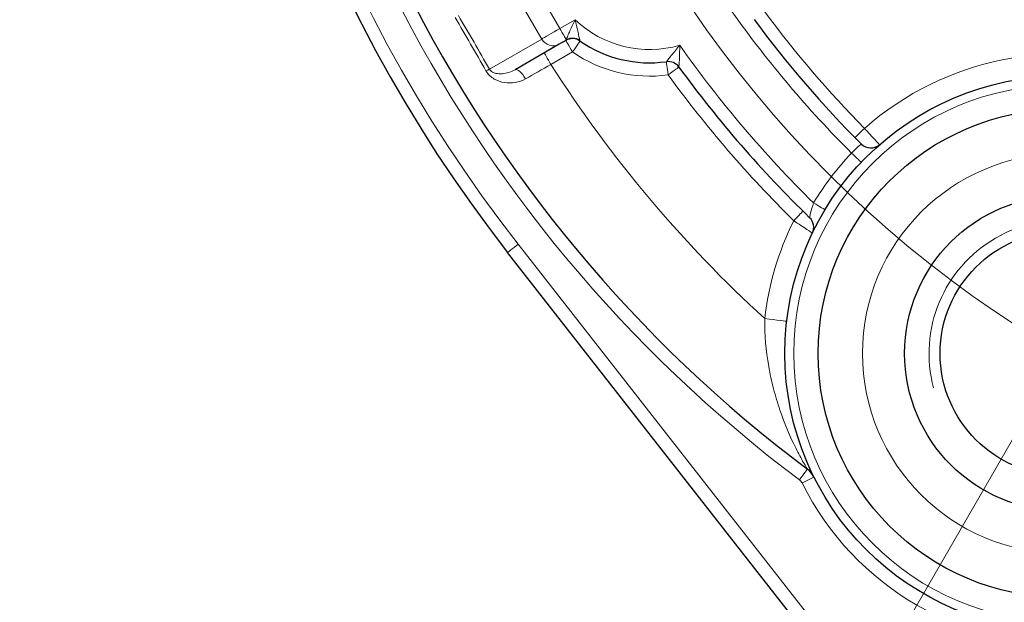
# Model space of a CAD drawing. Units: centimetres. Extents: x -20.5 to 20.5, y -20 to 14.3.
# Drawn here: x -16.9 to -15.8, y 6.7 to 7.4 of the extents above; entities that cross this region are included whole.
import ezdxf
from ezdxf.lldxf.tags import DXFTag

# ---------------------------------------------------------------- set-up
doc = ezdxf.new("R2010")
doc.units = ezdxf.units.CM
doc.header["$MEASUREMENT"] = 0
doc.layers.add('Ebene 1', color=7, linetype='Continuous')
tags = doc.linetypes.add('New Line33', pattern=[20.2, 12.7, -2.5, 2.5, -2.5]).pattern_tags.tags
tags[10:11] = [DXFTag(74, 4), DXFTag(75, 0), DXFTag(340, '0'), DXFTag(46, 1.0), DXFTag(50, 0.0), DXFTag(44, 0.0), DXFTag(45, 0.0)]
tags[8:9] = [DXFTag(74, 4), DXFTag(75, 0), DXFTag(340, '0'), DXFTag(46, 1.0), DXFTag(50, 0.0), DXFTag(44, 0.0), DXFTag(45, 0.0)]
tags[6:7] = [DXFTag(74, 4), DXFTag(75, 0), DXFTag(340, '0'), DXFTag(46, 1.0), DXFTag(50, 0.0), DXFTag(44, 0.0), DXFTag(45, 0.0)]
tags[4:5] = [DXFTag(74, 4), DXFTag(75, 0), DXFTag(340, '0'), DXFTag(46, 1.0), DXFTag(50, 0.0), DXFTag(44, 0.0), DXFTag(45, 0.0)]

msp = doc.modelspace()

# ---------------------------------------------------------------- linework, layer by layer
at = {"layer": 'Ebene 1', "lineweight": 9}
for points, knots in [([(-16.32501, 10.15231), (-17.06423, 9.72553), (-17.5196, 8.9368), (-17.5196, 8.08322), (-17.5196, 8.08322), (-17.5196, 7.22965), (-17.06423, 6.44092), (-16.32501, 6.01414)], [0, 0, 0, 0, 0.3333333, 0.3333333, 0.3333333, 0.3333333, 1, 1, 1, 1]), ([(-15.80425, 6.83848), (-15.73867, 6.82091), (-15.66946, 6.84958), (-15.63552, 6.90837), (-15.63552, 6.90837), (-15.60157, 6.96717), (-15.61135, 7.04143), (-15.65936, 7.08944), (-15.65936, 7.08944), (-15.70736, 7.13744), (-15.78163, 7.14722), (-15.84042, 7.11328), (-15.84042, 7.11328), (-15.89922, 7.07933), (-15.92788, 7.01013), (-15.91031, 6.94455)], [0, 0, 0, 0, 0.2, 0.2, 0.2, 0.2, 0.4, 0.4, 0.4, 0.4, 0.6, 0.6, 0.6, 0.6, 1, 1, 1, 1])]:
    msp.add_open_spline(points, degree=3, knots=knots, dxfattribs=at)
at = {"layer": 'Ebene 1', "linetype": 'New Line33', "lineweight": 9}
msp.add_open_spline([(-13.86042, 8.08322), (-13.86042, 8.78463), (-14.42902, 9.35322), (-15.13042, 9.35322), (-15.13042, 9.35322), (-15.83182, 9.35323), (-16.40042, 8.78463), (-16.40042, 8.08323), (-16.40042, 8.08323), (-16.40043, 7.38183), (-15.83183, 6.81323), (-15.13043, 6.81322), (-15.13043, 6.81322), (-14.42903, 6.81322), (-13.86043, 7.38182), (-13.86042, 8.08322)], degree=3, knots=[0, 0, 0, 0, 0.2, 0.2, 0.2, 0.2, 0.4, 0.4, 0.4, 0.4, 0.6, 0.6, 0.6, 0.6, 1, 1, 1, 1], dxfattribs=at)
at = {"layer": 'Ebene 1', "color": 8, "lineweight": 18}
for points, knots in [([(-16.06155, 9.32551), (-16.4527, 9.03233), (-16.68292, 8.57205), (-16.68292, 8.08322), (-16.68292, 8.08322), (-16.68292, 7.5944), (-16.4527, 7.13412), (-16.06155, 6.84094)], [0, 0, 0, 0, 0.3333333, 0.3333333, 0.3333333, 0.3333333, 1, 1, 1, 1]), ([(-16.41478, 7.30155), (-16.42052, 7.31161), (-16.42628, 7.32166), (-16.43207, 7.33169), (-16.43207, 7.33169), (-16.43787, 7.34174), (-16.4437, 7.35177), (-16.44955, 7.36177)], [0, 0, 0, 0, 0.3333333, 0.3333333, 0.3333333, 0.3333333, 1, 1, 1, 1]), ([(-16.32432, 7.337), (-16.32392, 7.33799), (-16.3233, 7.33953), (-16.32258, 7.34126), (-16.32258, 7.34126), (-16.32186, 7.34299), (-16.32104, 7.3449), (-16.32016, 7.34689), (-16.32016, 7.34689), (-16.31841, 7.35088), (-16.31647, 7.35509), (-16.31444, 7.35922)], [0, 0, 0, 0, 0.25, 0.25, 0.25, 0.25, 0.5, 0.5, 0.5, 0.5, 1, 1, 1, 1]), ([(-16.30895, 7.33632), (-16.30919, 7.33728), (-16.30957, 7.3388), (-16.31, 7.34055), (-16.31, 7.34055), (-16.31043, 7.34229), (-16.31091, 7.34425), (-16.31141, 7.34631), (-16.31141, 7.34631), (-16.31241, 7.35042), (-16.31345, 7.35484), (-16.31444, 7.35922)], [0, 0, 0, 0, 0.25, 0.25, 0.25, 0.25, 0.5, 0.5, 0.5, 0.5, 1, 1, 1, 1]), ([(-16.35198, 7.33754), (-16.35198, 7.33754), (-16.35066, 7.33831), (-16.35066, 7.33831), (-16.35066, 7.33831), (-16.35066, 7.33831), (-16.34888, 7.33934), (-16.34888, 7.33934), (-16.34888, 7.33934), (-16.34888, 7.33934), (-16.34667, 7.34061), (-16.34667, 7.34061), (-16.34667, 7.34061), (-16.34667, 7.34061), (-16.3441, 7.3421), (-16.3441, 7.3421), (-16.3441, 7.3421), (-16.3441, 7.3421), (-16.34122, 7.34376), (-16.34122, 7.34376), (-16.34122, 7.34376), (-16.34122, 7.34376), (-16.3381, 7.34556), (-16.3381, 7.34556), (-16.3381, 7.34556), (-16.3381, 7.34556), (-16.33483, 7.34745), (-16.33483, 7.34745), (-16.33483, 7.34745), (-16.33483, 7.34745), (-16.33147, 7.34938), (-16.33147, 7.34938)], [0, 0, 0, 0, 0.1111111, 0.1111111, 0.1111111, 0.1111111, 0.2222222, 0.2222222, 0.2222222, 0.2222222, 0.3333333, 0.3333333, 0.3333333, 0.3333333, 0.4444444, 0.4444444, 0.4444444, 0.4444444, 0.5555556, 0.5555556, 0.5555556, 0.5555556, 0.6666667, 0.6666667, 0.6666667, 0.6666667, 0.7777778, 0.7777778, 0.7777778, 0.7777778, 1, 1, 1, 1]), ([(-16.32432, 7.337), (-16.32432, 7.337), (-16.32477, 7.33777), (-16.32477, 7.33777), (-16.32477, 7.33777), (-16.32477, 7.33777), (-16.32538, 7.33884), (-16.32538, 7.33884), (-16.32538, 7.33884), (-16.32538, 7.33884), (-16.32615, 7.34016), (-16.32615, 7.34016), (-16.32615, 7.34016), (-16.32615, 7.34016), (-16.32704, 7.34171), (-16.32704, 7.34171), (-16.32704, 7.34171), (-16.32704, 7.34171), (-16.32805, 7.34346), (-16.32805, 7.34346), (-16.32805, 7.34346), (-16.32805, 7.34346), (-16.32914, 7.34535), (-16.32914, 7.34535), (-16.32914, 7.34535), (-16.32914, 7.34535), (-16.33029, 7.34734), (-16.33029, 7.34734), (-16.33029, 7.34734), (-16.33029, 7.34734), (-16.33147, 7.34938), (-16.33147, 7.34938)], [0, 0, 0, 0, 0.1111111, 0.1111111, 0.1111111, 0.1111111, 0.2222222, 0.2222222, 0.2222222, 0.2222222, 0.3333333, 0.3333333, 0.3333333, 0.3333333, 0.4444444, 0.4444444, 0.4444444, 0.4444444, 0.5555556, 0.5555556, 0.5555556, 0.5555556, 0.6666667, 0.6666667, 0.6666667, 0.6666667, 0.7777778, 0.7777778, 0.7777778, 0.7777778, 1, 1, 1, 1]), ([(-16.31725, 7.32296), (-16.31725, 7.32296), (-16.31871, 7.32549), (-16.31871, 7.32549), (-16.31871, 7.32549), (-16.31871, 7.32549), (-16.32012, 7.32793), (-16.32012, 7.32793), (-16.32012, 7.32793), (-16.32012, 7.32793), (-16.32141, 7.33017), (-16.32141, 7.33017), (-16.32141, 7.33017), (-16.32141, 7.33017), (-16.32255, 7.33214), (-16.32255, 7.33214), (-16.32255, 7.33214), (-16.32255, 7.33214), (-16.32348, 7.33376), (-16.32348, 7.33376), (-16.32348, 7.33376), (-16.32348, 7.33376), (-16.32418, 7.33496), (-16.32418, 7.33496), (-16.32418, 7.33496), (-16.32418, 7.33496), (-16.3246, 7.3357), (-16.3246, 7.3357), (-16.3246, 7.3357), (-16.3246, 7.3357), (-16.32475, 7.33595), (-16.32475, 7.33595)], [0, 0, 0, 0, 0.1111111, 0.1111111, 0.1111111, 0.1111111, 0.2222222, 0.2222222, 0.2222222, 0.2222222, 0.3333333, 0.3333333, 0.3333333, 0.3333333, 0.4444444, 0.4444444, 0.4444444, 0.4444444, 0.5555556, 0.5555556, 0.5555556, 0.5555556, 0.6666667, 0.6666667, 0.6666667, 0.6666667, 0.7777778, 0.7777778, 0.7777778, 0.7777778, 1, 1, 1, 1]), ([(-16.31725, 7.32296), (-16.31725, 7.32296), (-16.31558, 7.32536), (-16.31558, 7.32536), (-16.31558, 7.32536), (-16.31558, 7.32536), (-16.31397, 7.32767), (-16.31397, 7.32767), (-16.31397, 7.32767), (-16.31397, 7.32767), (-16.31249, 7.3298), (-16.31249, 7.3298), (-16.31249, 7.3298), (-16.31249, 7.3298), (-16.3112, 7.33167), (-16.3112, 7.33167), (-16.3112, 7.33167), (-16.3112, 7.33167), (-16.31013, 7.3332), (-16.31013, 7.3332), (-16.31013, 7.3332), (-16.31013, 7.3332), (-16.30934, 7.33434), (-16.30934, 7.33434), (-16.30934, 7.33434), (-16.30934, 7.33434), (-16.30886, 7.33504), (-16.30886, 7.33504), (-16.30886, 7.33504), (-16.30886, 7.33504), (-16.30869, 7.33528), (-16.30869, 7.33528)], [0, 0, 0, 0, 0.1111111, 0.1111111, 0.1111111, 0.1111111, 0.2222222, 0.2222222, 0.2222222, 0.2222222, 0.3333333, 0.3333333, 0.3333333, 0.3333333, 0.4444444, 0.4444444, 0.4444444, 0.4444444, 0.5555556, 0.5555556, 0.5555556, 0.5555556, 0.6666667, 0.6666667, 0.6666667, 0.6666667, 0.7777778, 0.7777778, 0.7777778, 0.7777778, 1, 1, 1, 1]), ([(-16.21151, 7.31201), (-16.21151, 7.31201), (-16.21083, 7.31283), (-16.20981, 7.31408), (-16.20981, 7.31408), (-16.20878, 7.31533), (-16.20742, 7.31701), (-16.20595, 7.3188), (-16.20595, 7.3188), (-16.20302, 7.32238), (-16.19969, 7.32647), (-16.19645, 7.33049)], [0, 0, 0, 0, 0.25, 0.25, 0.25, 0.25, 0.5, 0.5, 0.5, 0.5, 1, 1, 1, 1]), ([(-16.19733, 7.30598), (-16.19733, 7.30598), (-16.19725, 7.30714), (-16.19714, 7.30884), (-16.19714, 7.30884), (-16.19703, 7.31054), (-16.1969, 7.31277), (-16.19679, 7.31514), (-16.19679, 7.31514), (-16.19658, 7.31988), (-16.19644, 7.32525), (-16.19645, 7.33049)], [0, 0, 0, 0, 0.25, 0.25, 0.25, 0.25, 0.5, 0.5, 0.5, 0.5, 1, 1, 1, 1]), ([(-16.34906, 7.32191), (-16.34906, 7.32191), (-16.34892, 7.32166), (-16.34892, 7.32166), (-16.34892, 7.32166), (-16.34892, 7.32166), (-16.34849, 7.32092), (-16.34849, 7.32092), (-16.34849, 7.32092), (-16.34849, 7.32092), (-16.3478, 7.31972), (-16.3478, 7.31972), (-16.3478, 7.31972), (-16.3478, 7.31972), (-16.34686, 7.3181), (-16.34686, 7.3181), (-16.34686, 7.3181), (-16.34686, 7.3181), (-16.34573, 7.31614), (-16.34573, 7.31614), (-16.34573, 7.31614), (-16.34573, 7.31614), (-16.34443, 7.31389), (-16.34443, 7.31389), (-16.34443, 7.31389), (-16.34443, 7.31389), (-16.34302, 7.31145), (-16.34302, 7.31145), (-16.34302, 7.31145), (-16.34302, 7.31145), (-16.34156, 7.30892), (-16.34156, 7.30892)], [0, 0, 0, 0, 0.1111111, 0.1111111, 0.1111111, 0.1111111, 0.2222222, 0.2222222, 0.2222222, 0.2222222, 0.3333333, 0.3333333, 0.3333333, 0.3333333, 0.4444444, 0.4444444, 0.4444444, 0.4444444, 0.5555556, 0.5555556, 0.5555556, 0.5555556, 0.6666667, 0.6666667, 0.6666667, 0.6666667, 0.7777778, 0.7777778, 0.7777778, 0.7777778, 1, 1, 1, 1]), ([(-16.38181, 7.303), (-16.38657, 7.30025), (-16.39148, 7.29889), (-16.39634, 7.2985), (-16.39634, 7.2985), (-16.39877, 7.2983), (-16.4012, 7.29835), (-16.40368, 7.29888), (-16.40368, 7.29888), (-16.40492, 7.29914), (-16.40618, 7.29953), (-16.40744, 7.3002), (-16.40744, 7.3002), (-16.4087, 7.30087), (-16.41008, 7.30195), (-16.41094, 7.30351)], [0, 0, 0, 0, 0.2, 0.2, 0.2, 0.2, 0.4, 0.4, 0.4, 0.4, 0.6, 0.6, 0.6, 0.6, 1, 1, 1, 1]), ([(-16.38181, 7.303), (-16.38181, 7.303), (-16.38084, 7.30323), (-16.38084, 7.30323), (-16.38084, 7.30323), (-16.38084, 7.30323), (-16.37963, 7.30297), (-16.37963, 7.30297), (-16.37963, 7.30297), (-16.37963, 7.30297), (-16.37822, 7.30221), (-16.37822, 7.30221), (-16.37822, 7.30221), (-16.37822, 7.30221), (-16.37666, 7.30099), (-16.37666, 7.30099), (-16.37666, 7.30099), (-16.37666, 7.30099), (-16.37501, 7.29936), (-16.37501, 7.29936), (-16.37501, 7.29936), (-16.37501, 7.29936), (-16.37333, 7.29738), (-16.37333, 7.29738), (-16.37333, 7.29738), (-16.37333, 7.29738), (-16.37169, 7.29512), (-16.37169, 7.29512), (-16.37169, 7.29512), (-16.37169, 7.29512), (-16.37015, 7.29266), (-16.37015, 7.29266)], [0, 0, 0, 0, 0.1111111, 0.1111111, 0.1111111, 0.1111111, 0.2222222, 0.2222222, 0.2222222, 0.2222222, 0.3333333, 0.3333333, 0.3333333, 0.3333333, 0.4444444, 0.4444444, 0.4444444, 0.4444444, 0.5555556, 0.5555556, 0.5555556, 0.5555556, 0.6666667, 0.6666667, 0.6666667, 0.6666667, 0.7777778, 0.7777778, 0.7777778, 0.7777778, 1, 1, 1, 1]), ([(-16.20946, 7.29715), (-16.20946, 7.29715), (-16.20986, 7.30005), (-16.20986, 7.30005), (-16.20986, 7.30005), (-16.20986, 7.30005), (-16.21024, 7.30284), (-16.21024, 7.30284), (-16.21024, 7.30284), (-16.21024, 7.30284), (-16.2106, 7.30541), (-16.2106, 7.30541), (-16.2106, 7.30541), (-16.2106, 7.30541), (-16.21091, 7.30766), (-16.21091, 7.30766), (-16.21091, 7.30766), (-16.21091, 7.30766), (-16.21116, 7.30951), (-16.21116, 7.30951), (-16.21116, 7.30951), (-16.21116, 7.30951), (-16.21135, 7.31088), (-16.21135, 7.31088), (-16.21135, 7.31088), (-16.21135, 7.31088), (-16.21147, 7.31173), (-16.21147, 7.31173), (-16.21147, 7.31173), (-16.21147, 7.31173), (-16.21151, 7.31201), (-16.21151, 7.31201)], [0, 0, 0, 0, 0.1111111, 0.1111111, 0.1111111, 0.1111111, 0.2222222, 0.2222222, 0.2222222, 0.2222222, 0.3333333, 0.3333333, 0.3333333, 0.3333333, 0.4444444, 0.4444444, 0.4444444, 0.4444444, 0.5555556, 0.5555556, 0.5555556, 0.5555556, 0.6666667, 0.6666667, 0.6666667, 0.6666667, 0.7777778, 0.7777778, 0.7777778, 0.7777778, 1, 1, 1, 1]), ([(-16.19733, 7.30598), (-16.19733, 7.30598), (-16.19757, 7.30581), (-16.19757, 7.30581), (-16.19757, 7.30581), (-16.19757, 7.30581), (-16.19826, 7.30531), (-16.19826, 7.30531), (-16.19826, 7.30531), (-16.19826, 7.30531), (-16.19938, 7.3045), (-16.19938, 7.3045), (-16.19938, 7.3045), (-16.19938, 7.3045), (-16.20088, 7.3034), (-16.20088, 7.3034), (-16.20088, 7.3034), (-16.20088, 7.3034), (-16.20272, 7.30206), (-16.20272, 7.30206), (-16.20272, 7.30206), (-16.20272, 7.30206), (-16.20482, 7.30053), (-16.20482, 7.30053), (-16.20482, 7.30053), (-16.20482, 7.30053), (-16.20709, 7.29888), (-16.20709, 7.29888), (-16.20709, 7.29888), (-16.20709, 7.29888), (-16.20946, 7.29715), (-16.20946, 7.29715)], [0, 0, 0, 0, 0.1111111, 0.1111111, 0.1111111, 0.1111111, 0.2222222, 0.2222222, 0.2222222, 0.2222222, 0.3333333, 0.3333333, 0.3333333, 0.3333333, 0.4444444, 0.4444444, 0.4444444, 0.4444444, 0.5555556, 0.5555556, 0.5555556, 0.5555556, 0.6666667, 0.6666667, 0.6666667, 0.6666667, 0.7777778, 0.7777778, 0.7777778, 0.7777778, 1, 1, 1, 1]), ([(-16.41478, 7.30155), (-16.41253, 7.29759), (-16.40912, 7.29451), (-16.40546, 7.29242), (-16.40546, 7.29242), (-16.4018, 7.29032), (-16.39788, 7.28909), (-16.39389, 7.28848), (-16.39389, 7.28848), (-16.38991, 7.28788), (-16.38591, 7.2879), (-16.38186, 7.28857), (-16.38186, 7.28857), (-16.3778, 7.28924), (-16.37388, 7.29054), (-16.37015, 7.29266)], [0, 0, 0, 0, 0.2, 0.2, 0.2, 0.2, 0.4, 0.4, 0.4, 0.4, 0.6, 0.6, 0.6, 0.6, 1, 1, 1, 1]), ([(-15.46292, 6.98337), (-15.46292, 7.15044), (-15.59836, 7.28587), (-15.76542, 7.28587), (-15.76542, 7.28587), (-15.93249, 7.28587), (-16.06792, 7.15044), (-16.06792, 6.98337), (-16.06792, 6.98337), (-16.06792, 6.81631), (-15.93249, 6.68087), (-15.76542, 6.68087), (-15.76542, 6.68087), (-15.59836, 6.68087), (-15.46292, 6.8163), (-15.46292, 6.98337)], [0, 0, 0, 0, 0.2, 0.2, 0.2, 0.2, 0.4, 0.4, 0.4, 0.4, 0.6, 0.6, 0.6, 0.6, 1, 1, 1, 1]), ([(-15.99887, 7.22637), (-15.99887, 7.22637), (-15.99867, 7.22657), (-15.99867, 7.22657), (-15.99867, 7.22657), (-15.99867, 7.22657), (-15.99806, 7.22717), (-15.99806, 7.22717), (-15.99806, 7.22717), (-15.99806, 7.22717), (-15.99707, 7.22815), (-15.99707, 7.22815), (-15.99707, 7.22815), (-15.99707, 7.22815), (-15.99574, 7.22946), (-15.99574, 7.22946), (-15.99574, 7.22946), (-15.99574, 7.22946), (-15.99413, 7.23105), (-15.99413, 7.23105), (-15.99413, 7.23105), (-15.99413, 7.23105), (-15.99228, 7.23287), (-15.99228, 7.23287), (-15.99228, 7.23287), (-15.99228, 7.23287), (-15.99028, 7.23485), (-15.99028, 7.23485), (-15.99028, 7.23485), (-15.99028, 7.23485), (-15.98819, 7.23691), (-15.98819, 7.23691)], [0, 0, 0, 0, 0.1111111, 0.1111111, 0.1111111, 0.1111111, 0.2222222, 0.2222222, 0.2222222, 0.2222222, 0.3333333, 0.3333333, 0.3333333, 0.3333333, 0.4444444, 0.4444444, 0.4444444, 0.4444444, 0.5555556, 0.5555556, 0.5555556, 0.5555556, 0.6666667, 0.6666667, 0.6666667, 0.6666667, 0.7777778, 0.7777778, 0.7777778, 0.7777778, 1, 1, 1, 1]), ([(-15.98819, 7.23691), (-15.98372, 7.23205), (-15.97933, 7.22729), (-15.97621, 7.2239), (-15.97621, 7.2239), (-15.97308, 7.22051), (-15.97125, 7.21852), (-15.97125, 7.21852)], [0, 0, 0, 0, 0.3333333, 0.3333333, 0.3333333, 0.3333333, 1, 1, 1, 1]), ([(-15.99172, 7.21918), (-15.99172, 7.21918), (-15.99305, 7.21821), (-15.99516, 7.21641), (-15.99516, 7.21641), (-15.99727, 7.21462), (-16.00011, 7.21196), (-16.00278, 7.20903)], [0, 0, 0, 0, 0.3333333, 0.3333333, 0.3333333, 0.3333333, 1, 1, 1, 1]), ([(-15.99191, 7.19869), (-15.99191, 7.19869), (-15.99211, 7.19889), (-15.99211, 7.19889), (-15.99211, 7.19889), (-15.99211, 7.19889), (-15.99273, 7.19948), (-15.99273, 7.19948), (-15.99273, 7.19948), (-15.99273, 7.19948), (-15.99374, 7.20043), (-15.99374, 7.20043), (-15.99374, 7.20043), (-15.99374, 7.20043), (-15.99509, 7.20172), (-15.99509, 7.20172), (-15.99509, 7.20172), (-15.99509, 7.20172), (-15.99674, 7.20328), (-15.99674, 7.20328), (-15.99674, 7.20328), (-15.99674, 7.20328), (-15.99862, 7.20507), (-15.99862, 7.20507), (-15.99862, 7.20507), (-15.99862, 7.20507), (-16.00066, 7.20701), (-16.00066, 7.20701), (-16.00066, 7.20701), (-16.00066, 7.20701), (-16.00278, 7.20903), (-16.00278, 7.20903)], [0, 0, 0, 0, 0.1111111, 0.1111111, 0.1111111, 0.1111111, 0.2222222, 0.2222222, 0.2222222, 0.2222222, 0.3333333, 0.3333333, 0.3333333, 0.3333333, 0.4444444, 0.4444444, 0.4444444, 0.4444444, 0.5555556, 0.5555556, 0.5555556, 0.5555556, 0.6666667, 0.6666667, 0.6666667, 0.6666667, 0.7777778, 0.7777778, 0.7777778, 0.7777778, 1, 1, 1, 1]), ([(-15.54042, 6.98337), (-15.54042, 7.10764), (-15.64116, 7.20837), (-15.76542, 7.20837), (-15.76542, 7.20837), (-15.88969, 7.20837), (-15.99042, 7.10764), (-15.99042, 6.98337), (-15.99042, 6.98337), (-15.99042, 6.85911), (-15.88969, 6.75837), (-15.76542, 6.75837), (-15.76542, 6.75837), (-15.64116, 6.75837), (-15.54042, 6.85911), (-15.54042, 6.98337)], [0, 0, 0, 0, 0.2, 0.2, 0.2, 0.2, 0.4, 0.4, 0.4, 0.4, 0.6, 0.6, 0.6, 0.6, 1, 1, 1, 1]), ([(-16.04561, 7.15293), (-16.04701, 7.14892), (-16.04812, 7.14488), (-16.04887, 7.14169), (-16.04887, 7.14169), (-16.04962, 7.1385), (-16.05002, 7.13626), (-16.05002, 7.13626)], [0, 0, 0, 0, 0.3333333, 0.3333333, 0.3333333, 0.3333333, 1, 1, 1, 1]), ([(-16.03278, 7.14516), (-16.03278, 7.14516), (-16.03303, 7.14531), (-16.03303, 7.14531), (-16.03303, 7.14531), (-16.03303, 7.14531), (-16.03376, 7.14575), (-16.03376, 7.14575), (-16.03376, 7.14575), (-16.03376, 7.14575), (-16.03494, 7.14647), (-16.03494, 7.14647), (-16.03494, 7.14647), (-16.03494, 7.14647), (-16.03654, 7.14744), (-16.03654, 7.14744), (-16.03654, 7.14744), (-16.03654, 7.14744), (-16.03848, 7.14861), (-16.03848, 7.14861), (-16.03848, 7.14861), (-16.03848, 7.14861), (-16.0407, 7.14996), (-16.0407, 7.14996), (-16.0407, 7.14996), (-16.0407, 7.14996), (-16.04311, 7.15141), (-16.04311, 7.15141), (-16.04311, 7.15141), (-16.04311, 7.15141), (-16.04561, 7.15293), (-16.04561, 7.15293)], [0, 0, 0, 0, 0.1111111, 0.1111111, 0.1111111, 0.1111111, 0.2222222, 0.2222222, 0.2222222, 0.2222222, 0.3333333, 0.3333333, 0.3333333, 0.3333333, 0.4444444, 0.4444444, 0.4444444, 0.4444444, 0.5555556, 0.5555556, 0.5555556, 0.5555556, 0.6666667, 0.6666667, 0.6666667, 0.6666667, 0.7777778, 0.7777778, 0.7777778, 0.7777778, 1, 1, 1, 1]), ([(-16.068, 7.13287), (-16.068, 7.13287), (-16.06595, 7.13496), (-16.06595, 7.13496), (-16.06595, 7.13496), (-16.06595, 7.13496), (-16.06397, 7.13696), (-16.06397, 7.13696), (-16.06397, 7.13696), (-16.06397, 7.13696), (-16.06215, 7.13881), (-16.06215, 7.13881), (-16.06215, 7.13881), (-16.06215, 7.13881), (-16.06056, 7.14042), (-16.06056, 7.14042), (-16.06056, 7.14042), (-16.06056, 7.14042), (-16.05925, 7.14175), (-16.05925, 7.14175), (-16.05925, 7.14175), (-16.05925, 7.14175), (-16.05827, 7.14274), (-16.05827, 7.14274), (-16.05827, 7.14274), (-16.05827, 7.14274), (-16.05767, 7.14335), (-16.05767, 7.14335), (-16.05767, 7.14335), (-16.05767, 7.14335), (-16.05747, 7.14355), (-16.05747, 7.14355)], [0, 0, 0, 0, 0.1111111, 0.1111111, 0.1111111, 0.1111111, 0.2222222, 0.2222222, 0.2222222, 0.2222222, 0.3333333, 0.3333333, 0.3333333, 0.3333333, 0.4444444, 0.4444444, 0.4444444, 0.4444444, 0.5555556, 0.5555556, 0.5555556, 0.5555556, 0.6666667, 0.6666667, 0.6666667, 0.6666667, 0.7777778, 0.7777778, 0.7777778, 0.7777778, 1, 1, 1, 1]), ([(-16.04696, 7.11899), (-16.04696, 7.11899), (-16.04928, 7.12049), (-16.05317, 7.12304), (-16.05317, 7.12304), (-16.05707, 7.1256), (-16.0625, 7.12918), (-16.068, 7.13287)], [0, 0, 0, 0, 0.3333333, 0.3333333, 0.3333333, 0.3333333, 1, 1, 1, 1]), ([(-16.37862, 7.10637), (-16.37862, 7.10637), (-16.38092, 7.10457), (-16.38092, 7.10457), (-16.38092, 7.10457), (-16.38092, 7.10457), (-16.38314, 7.10283), (-16.38314, 7.10283), (-16.38314, 7.10283), (-16.38314, 7.10283), (-16.38518, 7.10124), (-16.38518, 7.10124), (-16.38518, 7.10124), (-16.38518, 7.10124), (-16.38697, 7.09983), (-16.38697, 7.09983), (-16.38697, 7.09983), (-16.38697, 7.09983), (-16.38844, 7.09868), (-16.38844, 7.09868), (-16.38844, 7.09868), (-16.38844, 7.09868), (-16.38953, 7.09783), (-16.38953, 7.09783), (-16.38953, 7.09783), (-16.38953, 7.09783), (-16.3902, 7.0973), (-16.3902, 7.0973), (-16.3902, 7.0973), (-16.3902, 7.0973), (-16.39043, 7.09713), (-16.39043, 7.09713)], [0, 0, 0, 0, 0.1111111, 0.1111111, 0.1111111, 0.1111111, 0.2222222, 0.2222222, 0.2222222, 0.2222222, 0.3333333, 0.3333333, 0.3333333, 0.3333333, 0.4444444, 0.4444444, 0.4444444, 0.4444444, 0.5555556, 0.5555556, 0.5555556, 0.5555556, 0.6666667, 0.6666667, 0.6666667, 0.6666667, 0.7777778, 0.7777778, 0.7777778, 0.7777778, 1, 1, 1, 1]), ([(-16.05255, 6.85294), (-16.05255, 6.85294), (-16.05441, 6.85602), (-16.05692, 6.86044), (-16.05692, 6.86044), (-16.05942, 6.86485), (-16.06255, 6.87062), (-16.06565, 6.87684), (-16.06565, 6.87684), (-16.07186, 6.88927), (-16.07821, 6.90395), (-16.08349, 6.91945), (-16.08349, 6.91945), (-16.08613, 6.9272), (-16.08855, 6.9352), (-16.09068, 6.94347), (-16.09068, 6.94347), (-16.09282, 6.95173), (-16.09469, 6.96032), (-16.09619, 6.969), (-16.09619, 6.969), (-16.09919, 6.98637), (-16.10078, 7.00415), (-16.10064, 7.02253)], [0, 0, 0, 0, 0.1428571, 0.1428571, 0.1428571, 0.1428571, 0.2857143, 0.2857143, 0.2857143, 0.2857143, 0.4285714, 0.4285714, 0.4285714, 0.4285714, 0.5714286, 0.5714286, 0.5714286, 0.5714286, 0.7142857, 0.7142857, 0.7142857, 0.7142857, 1, 1, 1, 1]), ([(-16.10064, 7.02253), (-16.10064, 7.02253), (-16.0958, 7.02196), (-16.0958, 7.02196), (-16.0958, 7.02196), (-16.0958, 7.02196), (-16.09114, 7.02142), (-16.09114, 7.02142), (-16.09114, 7.02142), (-16.09114, 7.02142), (-16.08685, 7.02092), (-16.08685, 7.02092), (-16.08685, 7.02092), (-16.08685, 7.02092), (-16.08309, 7.02048), (-16.08309, 7.02048), (-16.08309, 7.02048), (-16.08309, 7.02048), (-16.08, 7.02012), (-16.08, 7.02012), (-16.08, 7.02012), (-16.08, 7.02012), (-16.0777, 7.01985), (-16.0777, 7.01985), (-16.0777, 7.01985), (-16.0777, 7.01985), (-16.07629, 7.01968), (-16.07629, 7.01968), (-16.07629, 7.01968), (-16.07629, 7.01968), (-16.07581, 7.01963), (-16.07581, 7.01963)], [0, 0, 0, 0, 0.1111111, 0.1111111, 0.1111111, 0.1111111, 0.2222222, 0.2222222, 0.2222222, 0.2222222, 0.3333333, 0.3333333, 0.3333333, 0.3333333, 0.4444444, 0.4444444, 0.4444444, 0.4444444, 0.5555556, 0.5555556, 0.5555556, 0.5555556, 0.6666667, 0.6666667, 0.6666667, 0.6666667, 0.7777778, 0.7777778, 0.7777778, 0.7777778, 1, 1, 1, 1]), ([(-16.05255, 6.85294), (-16.05255, 6.85294), (-16.05272, 6.85271), (-16.05272, 6.85271), (-16.05272, 6.85271), (-16.05272, 6.85271), (-16.05323, 6.85203), (-16.05323, 6.85203), (-16.05323, 6.85203), (-16.05323, 6.85203), (-16.05406, 6.85092), (-16.05406, 6.85092), (-16.05406, 6.85092), (-16.05406, 6.85092), (-16.05518, 6.84943), (-16.05518, 6.84943), (-16.05518, 6.84943), (-16.05518, 6.84943), (-16.05655, 6.84761), (-16.05655, 6.84761), (-16.05655, 6.84761), (-16.05655, 6.84761), (-16.0581, 6.84553), (-16.0581, 6.84553), (-16.0581, 6.84553), (-16.0581, 6.84553), (-16.05979, 6.84328), (-16.05979, 6.84328), (-16.05979, 6.84328), (-16.05979, 6.84328), (-16.06155, 6.84094), (-16.06155, 6.84094)], [0, 0, 0, 0, 0.1111111, 0.1111111, 0.1111111, 0.1111111, 0.2222222, 0.2222222, 0.2222222, 0.2222222, 0.3333333, 0.3333333, 0.3333333, 0.3333333, 0.4444444, 0.4444444, 0.4444444, 0.4444444, 0.5555556, 0.5555556, 0.5555556, 0.5555556, 0.6666667, 0.6666667, 0.6666667, 0.6666667, 0.7777778, 0.7777778, 0.7777778, 0.7777778, 1, 1, 1, 1]), ([(-16.04516, 6.84408), (-16.04516, 6.84408), (-16.04542, 6.84395), (-16.04542, 6.84395), (-16.04542, 6.84395), (-16.04542, 6.84395), (-16.04619, 6.84357), (-16.04619, 6.84357), (-16.04619, 6.84357), (-16.04619, 6.84357), (-16.04743, 6.84296), (-16.04743, 6.84296), (-16.04743, 6.84296), (-16.04743, 6.84296), (-16.0491, 6.84212), (-16.0491, 6.84212), (-16.0491, 6.84212), (-16.0491, 6.84212), (-16.05113, 6.84111), (-16.05113, 6.84111), (-16.05113, 6.84111), (-16.05113, 6.84111), (-16.05345, 6.83996), (-16.05345, 6.83996), (-16.05345, 6.83996), (-16.05345, 6.83996), (-16.05597, 6.8387), (-16.05597, 6.8387), (-16.05597, 6.8387), (-16.05597, 6.8387), (-16.05859, 6.8374), (-16.05859, 6.8374)], [0, 0, 0, 0, 0.1111111, 0.1111111, 0.1111111, 0.1111111, 0.2222222, 0.2222222, 0.2222222, 0.2222222, 0.3333333, 0.3333333, 0.3333333, 0.3333333, 0.4444444, 0.4444444, 0.4444444, 0.4444444, 0.5555556, 0.5555556, 0.5555556, 0.5555556, 0.6666667, 0.6666667, 0.6666667, 0.6666667, 0.7777778, 0.7777778, 0.7777778, 0.7777778, 1, 1, 1, 1])]:
    msp.add_open_spline(points, degree=3, knots=knots, dxfattribs=at)
at = {"layer": 'Ebene 1', "lineweight": 25}
for points, knots in [([(-16.05255, 9.31351), (-16.43992, 9.02316), (-16.66792, 8.56733), (-16.66792, 8.08322), (-16.66792, 8.08322), (-16.66792, 7.59912), (-16.43992, 7.14329), (-16.05255, 6.85294)], [0, 0, 0, 0, 0.3333333, 0.3333333, 0.3333333, 0.3333333, 1, 1, 1, 1]), ([(-16.32475, 7.33595), (-16.32475, 7.33595), (-16.32598, 7.33523), (-16.32598, 7.33523), (-16.32598, 7.33523), (-16.32598, 7.33523), (-16.32717, 7.33455), (-16.32717, 7.33455), (-16.32717, 7.33455), (-16.32717, 7.33455), (-16.3283, 7.3339), (-16.3283, 7.3339), (-16.3283, 7.3339), (-16.3283, 7.3339), (-16.32933, 7.3333), (-16.32933, 7.3333), (-16.32933, 7.3333), (-16.32933, 7.3333), (-16.33025, 7.33277), (-16.33025, 7.33277), (-16.33025, 7.33277), (-16.33025, 7.33277), (-16.33105, 7.33231), (-16.33105, 7.33231), (-16.33105, 7.33231), (-16.33105, 7.33231), (-16.33169, 7.33194), (-16.33169, 7.33194), (-16.33169, 7.33194), (-16.33169, 7.33194), (-16.33218, 7.33166), (-16.33218, 7.33166)], [0, 0, 0, 0, 0.1111111, 0.1111111, 0.1111111, 0.1111111, 0.2222222, 0.2222222, 0.2222222, 0.2222222, 0.3333333, 0.3333333, 0.3333333, 0.3333333, 0.4444444, 0.4444444, 0.4444444, 0.4444444, 0.5555556, 0.5555556, 0.5555556, 0.5555556, 0.6666667, 0.6666667, 0.6666667, 0.6666667, 0.7777778, 0.7777778, 0.7777778, 0.7777778, 1, 1, 1, 1]), ([(-15.45292, 6.98337), (-15.45292, 7.15596), (-15.59283, 7.29587), (-15.76542, 7.29587), (-15.76542, 7.29587), (-15.93801, 7.29587), (-16.07792, 7.15596), (-16.07792, 6.98337), (-16.07792, 6.98337), (-16.07792, 6.81078), (-15.93801, 6.67087), (-15.76542, 6.67087), (-15.76542, 6.67087), (-15.59284, 6.67087), (-15.45292, 6.81078), (-15.45292, 6.98337)], [0, 0, 0, 0, 0.2, 0.2, 0.2, 0.2, 0.4, 0.4, 0.4, 0.4, 0.6, 0.6, 0.6, 0.6, 1, 1, 1, 1]), ([(-15.49042, 6.98337), (-15.49042, 7.13525), (-15.61354, 7.25837), (-15.76542, 7.25837), (-15.76542, 7.25837), (-15.9173, 7.25837), (-16.04042, 7.13525), (-16.04042, 6.98337), (-16.04042, 6.98337), (-16.04042, 6.83149), (-15.9173, 6.70837), (-15.76542, 6.70837), (-15.76542, 6.70837), (-15.61355, 6.70837), (-15.49042, 6.83149), (-15.49042, 6.98337)], [0, 0, 0, 0, 0.2, 0.2, 0.2, 0.2, 0.4, 0.4, 0.4, 0.4, 0.6, 0.6, 0.6, 0.6, 1, 1, 1, 1]), ([(-15.58792, 6.98337), (-15.58792, 7.0814), (-15.66739, 7.16087), (-15.76542, 7.16087), (-15.76542, 7.16087), (-15.86345, 7.16087), (-15.94292, 7.0814), (-15.94292, 6.98337), (-15.94292, 6.98337), (-15.94292, 6.88534), (-15.86345, 6.80587), (-15.76542, 6.80587), (-15.76542, 6.80587), (-15.66739, 6.80587), (-15.58792, 6.88534), (-15.58792, 6.98337)], [0, 0, 0, 0, 0.2, 0.2, 0.2, 0.2, 0.4, 0.4, 0.4, 0.4, 0.6, 0.6, 0.6, 0.6, 1, 1, 1, 1]), ([(-15.62792, 6.98337), (-15.62792, 7.05931), (-15.68948, 7.12087), (-15.76542, 7.12087), (-15.76542, 7.12087), (-15.84136, 7.12087), (-15.90292, 7.05931), (-15.90292, 6.98337), (-15.90292, 6.98337), (-15.90292, 6.90743), (-15.84136, 6.84587), (-15.76542, 6.84587), (-15.76542, 6.84587), (-15.68948, 6.84587), (-15.62792, 6.90743), (-15.62792, 6.98337)], [0, 0, 0, 0, 0.2, 0.2, 0.2, 0.2, 0.4, 0.4, 0.4, 0.4, 0.6, 0.6, 0.6, 0.6, 1, 1, 1, 1])]:
    msp.add_open_spline(points, degree=3, knots=knots, dxfattribs=at)
for points in [[(-16.39043, 9.06932), (-16.84376, 8.49008), (-16.84376, 7.67637), (-16.39043, 7.09713)], [(-16.11249, 7.35938), (-16.07584, 7.30966), (-16.03546, 7.26279), (-15.99172, 7.21918)], [(-16.30869, 7.33528), (-16.31346, 7.33859), (-16.31972, 7.33885), (-16.32475, 7.33595)], [(-16.30869, 7.33528), (-16.28036, 7.31561), (-16.24567, 7.3073), (-16.21151, 7.31201)], [(-16.33218, 7.33166), (-16.33218, 7.33166), (-16.38181, 7.303), (-16.38181, 7.303)], [(-16.19733, 7.30598), (-16.20059, 7.31045), (-16.20603, 7.31277), (-16.21151, 7.31201)], [(-16.19733, 7.30598), (-16.15314, 7.24533), (-16.10386, 7.18855), (-16.05002, 7.13626)], [(-15.99172, 7.21918), (-15.98613, 7.21361), (-15.97718, 7.21332), (-15.97125, 7.21852)], [(-16.04696, 7.11899), (-16.04416, 7.12481), (-16.04539, 7.13177), (-16.05002, 7.13626)], [(-15.85226, 6.40947), (-15.85226, 6.40947), (-16.39043, 7.09713), (-16.39043, 7.09713)], [(-16.04516, 6.84408), (-16.0469, 6.84757), (-16.04943, 6.85061), (-16.05255, 6.85294)]]:
    msp.add_open_spline(points, degree=3, dxfattribs=at)
at = {"layer": 'Ebene 1', "color": 8, "lineweight": 18}
for points in [[(-16.37862, 9.06008), (-16.82769, 8.48626), (-16.82769, 7.68019), (-16.37862, 7.10637)], [(-16.35198, 7.33754), (-16.35198, 7.33754), (-16.38698, 7.39816), (-16.38698, 7.39816)], [(-16.33147, 7.34938), (-16.33147, 7.34938), (-16.34347, 7.37017), (-16.34347, 7.37017)], [(-16.44594, 7.36413), (-16.43407, 7.34404), (-16.4224, 7.32382), (-16.41094, 7.30351)], [(-16.33147, 7.34938), (-16.33147, 7.34938), (-16.31444, 7.35922), (-16.31444, 7.35922)], [(-16.31444, 7.35922), (-16.28296, 7.32945), (-16.23809, 7.31852), (-16.19645, 7.33049)], [(-16.13745, 7.36829), (-16.09713, 7.3115), (-16.05208, 7.25822), (-16.00278, 7.20903)], [(-16.10041, 7.36828), (-16.0662, 7.32186), (-16.02869, 7.27796), (-15.98819, 7.23691)], [(-16.41094, 7.30351), (-16.41094, 7.30351), (-16.35198, 7.33754), (-16.35198, 7.33754)], [(-16.35198, 7.33754), (-16.34814, 7.33045), (-16.33927, 7.32782), (-16.33218, 7.33166)], [(-16.32475, 7.33595), (-16.32463, 7.33602), (-16.32448, 7.33638), (-16.32432, 7.337)], [(-16.32475, 7.33595), (-16.32475, 7.33595), (-16.32475, 7.33595), (-16.32475, 7.33595)], [(-16.30895, 7.33632), (-16.31362, 7.33918), (-16.31942, 7.33944), (-16.32432, 7.337)], [(-16.30895, 7.33632), (-16.30879, 7.33565), (-16.3087, 7.33528), (-16.30869, 7.33528)], [(-15.65612, 7.30268), (-15.7706, 7.34187), (-15.8973, 7.31677), (-15.98819, 7.23691)], [(-16.19645, 7.33049), (-16.15157, 7.26692), (-16.10109, 7.2075), (-16.04561, 7.15293)], [(-16.31725, 7.32296), (-16.31725, 7.32296), (-16.34156, 7.30892), (-16.34156, 7.30892)], [(-16.31725, 7.32296), (-16.28583, 7.30114), (-16.24735, 7.29193), (-16.20946, 7.29715)], [(-16.41094, 7.30351), (-16.41223, 7.30289), (-16.41352, 7.30223), (-16.41478, 7.30155)], [(-16.34156, 7.30892), (-16.35136, 7.30335), (-16.36089, 7.29793), (-16.37015, 7.29266)], [(-16.34156, 7.30892), (-16.27408, 7.20336), (-16.19309, 7.10709), (-16.10064, 7.02253)], [(-16.20946, 7.29715), (-16.16684, 7.23865), (-16.11953, 7.18371), (-16.068, 7.13287)], [(-16.00278, 7.20903), (-16.01904, 7.19192), (-16.0334, 7.17312), (-16.04561, 7.15293)], [(-16.068, 7.13287), (-16.08512, 7.09823), (-16.09616, 7.06091), (-16.10064, 7.02253)], [(-16.37862, 7.10637), (-16.37862, 7.10637), (-15.84044, 6.41871), (-15.84044, 6.41871)], [(-16.05859, 6.8374), (-16.05929, 6.83879), (-16.0603, 6.84001), (-16.06155, 6.84094)], [(-16.05859, 6.8374), (-15.99996, 6.71964), (-15.87656, 6.64839), (-15.74526, 6.65649)]]:
    msp.add_open_spline(points, degree=3, dxfattribs=at)
at = {"layer": 'Ebene 1', "lineweight": 9}
msp.add_open_spline([(-15.76542, 6.98337), (-15.76542, 6.98337), (-16.32501, 6.01414), (-16.32501, 6.01414)], degree=3, dxfattribs=at)

doc.saveas('drawing.dxf')
